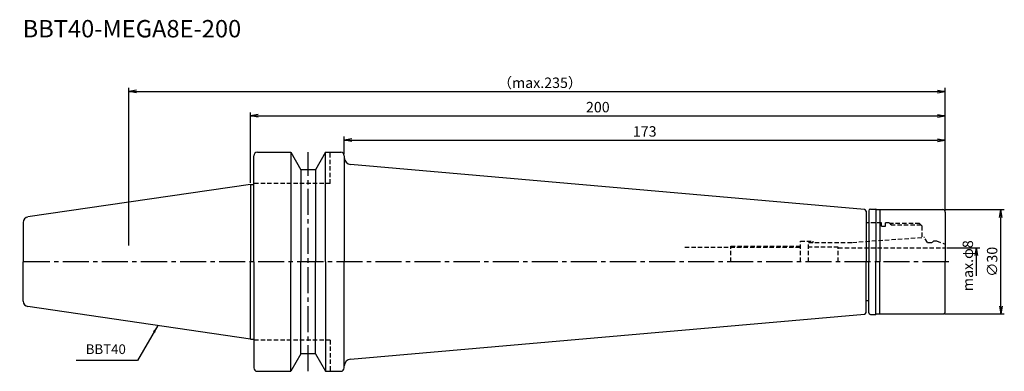
# Model space of a CAD drawing. Extents: x -66 to 217, y -32 to 70.
import ezdxf
from ezdxf.enums import TextEntityAlignment as Align

# ---------------------------------------------------------------- set-up
doc = ezdxf.new("R2010")
doc.units = 0
doc.header["$LTSCALE"] = 10
doc.header["$PDMODE"] = 1
doc.header["$PDSIZE"] = -5
doc.linetypes.add('CENTER2', pattern=[1.125, 0.75, -0.125, 0.125, -0.125])
doc.linetypes.add('HIDDEN2', pattern=[0.1875, 0.125, -0.0625])
doc.layers.get('0').update_dxf_attribs({"linetype": 'CONTINUOUS'})
doc.layers.get('DEFPOINTS').update_dxf_attribs({"linetype": 'CONTINUOUS'})
for name, color, linetype in [('240', 4, 'CONTINUOUS'), ('241', 211, 'CONTINUOUS'), ('242', 3, 'CONTINUOUS'), ('245', 2, 'CENTER2'), ('250', 3, 'CONTINUOUS')]:
    doc.layers.add(name, color=color, linetype=linetype)
doc.styles.get("Standard").update_dxf_attribs({"font": 'romans.shx', "bigfont": 'BIGFONT.SHX'})
doc.styles.add('YOKO', font='romans.shx', dxfattribs={"bigfont": 'extfont.shx'})
doc.dimstyles.new('BIGT', dxfattribs={"dimtxt": 2.8, "dimasz": 2.23, "dimexe": 1, "dimexo": 0.5, "dimgap": 1, "dimtad": 3, "dimdec": 3, "dimtxsty": 'STANDARD', "dimblk1": 'OPEN', "dimblk2": 'OPEN', "dimsah": 1, "dimcen": 0, "dimclrd": 256, "dimclre": 256, "dimclrt": 40, "dimazin": 3, "dimtfac": 1, "dimtdec": 3, "dimtix": 1, "dimtmove": 0, "dimatfit": 3, "dimtolj": 1})
doc.dimstyles.new('BIGT$0', dxfattribs={"dimtxt": 3, "dimasz": 2.23, "dimexe": 1, "dimexo": 0.5, "dimgap": 1, "dimtad": 3, "dimdec": 3, "dimtxsty": 'STANDARD', "dimblk": 'OPEN', "dimcen": 0, "dimclrd": 3, "dimclre": 3, "dimclrt": 40, "dimazin": 3, "dimtp": 0.1, "dimtm": 0.1, "dimtfac": 0.71, "dimtdec": 3, "dimtmove": 0, "dimatfit": 3, "dimtolj": 1})

# ---------------------------------------------------------------- blocks, each defined once
blk = doc.blocks.new('_OPEN')
at = {"color": 0, "linetype": 'BYBLOCK'}
for p, q in [((-1, 0.17), (0, 0)), ((-1, -0.17), (0, 0)), ((0, 0), (-1, 0))]:
    blk.add_line(p, q, dxfattribs=at)
blk = doc.blocks.new('*D3')
at = {"layer": '250', "color": 3, "linetype": 'CONTINUOUS'}
for p, q in [((-35, 4.7), (-35, 50)), ((-32.77, 49), (197.77, 49)), ((200, 14.8), (200, 50))]:
    blk.add_line(p, q, dxfattribs=at)
at = {"layer": 'DEFPOINTS', "color": 0, "linetype": 'CONTINUOUS'}
for p in [(200, 49), (200, 14.3), (-35, 4.2)]:
    blk.add_point(p, dxfattribs=at)
at = {"layer": '250', "color": 3, "linetype": 'CONTINUOUS', "xscale": 2.23, "yscale": 2.23, "zscale": 2.23, "rotation": 180}
blk.add_blockref('_OPEN', (-35, 49), dxfattribs=at)
at = {"layer": '250', "color": 3, "linetype": 'CONTINUOUS', "xscale": 2.23, "yscale": 2.23, "zscale": 2.23}
blk.add_blockref('_OPEN', (200, 49), dxfattribs=at)
at = {"layer": '250', "color": 40, "linetype": 'CONTINUOUS', "insert": (83.35, 51.5), "char_height": 3, "attachment_point": 5}
blk.add_mtext('\\A1;（max.235）', dxfattribs=at)
blk = doc.blocks.new('*D4')
at = {"layer": '250', "color": 3, "linetype": 'CONTINUOUS'}
for p, q in [((0, 22.725), (0, 42.996)), ((200, 17.305322), (200, 42.996)), ((2.23, 41.996), (197.77, 41.996))]:
    blk.add_line(p, q, dxfattribs=at)
at = {"layer": 'DEFPOINTS', "color": 0, "linetype": 'CONTINUOUS'}
for p in [(200, 41.996), (0, 22.225), (200, 16.805322)]:
    blk.add_point(p, dxfattribs=at)
at = {"layer": '250', "color": 3, "linetype": 'CONTINUOUS', "xscale": 2.23, "yscale": 2.23, "zscale": 2.23, "rotation": 180}
blk.add_blockref('_OPEN', (0, 41.996), dxfattribs=at)
at = {"layer": '250', "color": 3, "linetype": 'CONTINUOUS', "xscale": 2.23, "yscale": 2.23, "zscale": 2.23}
blk.add_blockref('_OPEN', (200, 41.996), dxfattribs=at)
at = {"layer": '250', "color": 40, "linetype": 'CONTINUOUS', "insert": (100, 44.496), "char_height": 3, "attachment_point": 5}
blk.add_mtext('\\A1;200', dxfattribs=at)
blk = doc.blocks.new('*D12')
at = {"layer": '250', "color": 3, "linetype": 'CONTINUOUS'}
for p, q in [((199.8, 15), (217, 15)), ((216, -12.77), (216, 12.77)), ((199.8, -15), (217, -15))]:
    blk.add_line(p, q, dxfattribs=at)
at = {"layer": 'DEFPOINTS', "color": 0, "linetype": 'CONTINUOUS'}
for p in [(199.3, 15), (216, 15), (199.3, -15)]:
    blk.add_point(p, dxfattribs=at)
at = {"layer": '250', "color": 3, "linetype": 'CONTINUOUS', "xscale": 2.23, "yscale": 2.23, "zscale": 2.23}
for p, rotation in [((216, 15), 90), ((216, -15), 270)]:
    blk.add_blockref('_OPEN', p, dxfattribs=dict(at, rotation=rotation))
at = {"layer": '250', "color": 40, "linetype": 'CONTINUOUS', "insert": (213.5, 0), "char_height": 3, "attachment_point": 5, "rotation": 90}
blk.add_mtext('\\A1;{\\H3;∅}30', dxfattribs=at)
blk = doc.blocks.new('*D13')
at = {"layer": '250', "color": 3, "linetype": 'CONTINUOUS'}
for p, q in [((200.5, 4), (210, 4)), ((209, -4), (209, 1.77))]:
    blk.add_line(p, q, dxfattribs=at)
at = {"layer": 'DEFPOINTS', "color": 0, "linetype": 'CONTINUOUS'}
for p in [(200, 4), (209, 4), (199.8, -4)]:
    blk.add_point(p, dxfattribs=at)
at = {"layer": '250', "color": 3, "linetype": 'CONTINUOUS', "xscale": 2.23, "yscale": 2.23, "zscale": 2.23, "rotation": 90}
blk.add_blockref('_OPEN', (209, 4), dxfattribs=at)
at = {"layer": '250', "color": 40, "linetype": 'CONTINUOUS', "insert": (206.5, -1.115), "char_height": 3, "attachment_point": 5, "rotation": 90}
blk.add_mtext('\\A1;max.φ8', dxfattribs=at)
blk = doc.blocks.new('_NONE')
blk = doc.blocks.new('*D15')
at = {"layer": '250', "color": 3, "linetype": 'CONTINUOUS'}
for p, q in [((27, 31), (27, 36)), ((29.23, 35), (197.77, 35)), ((200, 14.8), (200, 36))]:
    blk.add_line(p, q, dxfattribs=at)
at = {"layer": 'DEFPOINTS', "color": 0, "linetype": 'CONTINUOUS'}
for p in [(200, 35), (27, 30.5), (200, 14.3)]:
    blk.add_point(p, dxfattribs=at)
at = {"layer": '250', "color": 3, "linetype": 'CONTINUOUS', "xscale": 2.23, "yscale": 2.23, "zscale": 2.23, "rotation": 180}
blk.add_blockref('_OPEN', (27, 35), dxfattribs=at)
at = {"layer": '250', "color": 3, "linetype": 'CONTINUOUS', "xscale": 2.23, "yscale": 2.23, "zscale": 2.23}
blk.add_blockref('_OPEN', (200, 35), dxfattribs=at)
at = {"layer": '250', "color": 40, "linetype": 'CONTINUOUS', "insert": (113.5, 37.5), "char_height": 3, "attachment_point": 5}
blk.add_mtext('\\A1;173', dxfattribs=at)
blk = doc.blocks.new('1')
at = {"layer": '240', "linetype": 'CONTINUOUS'}
for p, q in [((2, 31.5), (11.6, 31.5)), ((11.6, 31.5), (14.49, 26.5)), ((21.6, 31.5), (18.71, 26.5)), ((21.6, 31.5), (26, 31.5)), ((1, 22.23), (1, 30.5)), ((27, 30.5), (27, 29.97)), ((18.71, 26.5), (14.49, 26.5)), ((176.74, 15.04), (28.83, 27.98)), ((0, 22.23), (-64.03, 12.89)), ((177.2, 14.54), (177.2, 11.2)), ((178, 14.65), (178, 11.2)), ((178.5, 15.15), (180, 15.15)), ((180.26, 15), (199.3, 15)), ((200, 14.3), (200, 0)), ((-65.4, 11.3), (-65.4, 0)), ((178, 11.2), (177.2, 11.2)), ((-65.4, -11.3), (-65.4, 0)), ((200, -14.3), (200, 0)), ((177.2, -14.54), (177.2, -11.2)), ((178, -11.2), (177.2, -11.2)), ((178, -14.65), (178, -11.2)), ((0, -22.23), (-64.03, -12.89)), ((28.83, -27.98), (176.74, -15.04)), ((178.5, -15.15), (180, -15.15)), ((180.26, -15), (199.3, -15)), ((1, -22.23), (1, -30.5)), ((14.49, -26.5), (11.6, -31.5)), ((18.71, -26.5), (14.49, -26.5)), ((18.71, -26.5), (21.6, -31.5)), ((27, -30.5), (27, -29.97)), ((2, -31.5), (11.6, -31.5)), ((21.6, -31.5), (26, -31.5))]:
    blk.add_line(p, q, dxfattribs=at)
at = {"layer": '240'}
for p, q in [((0, 22.23), (1, 22.23)), ((180.26, 15), (180, 15.15)), ((180.26, -15), (180, -15.15)), ((0, -22.23), (1, -22.23))]:
    blk.add_line(p, q, dxfattribs=at)
at = {"layer": '240', "linetype": 'CONTINUOUS'}
for centre, radius, start, end in [((2, 30.5), 1, 90, 180), ((26, 30.5), 1, 0, 90), ((29, 29.97), 2, 180, 265), ((176.7, 14.54), 0.5, 0, 85), ((178.5, 14.65), 0.5, 90, 180), ((199.3, 14.3), 0.7, 0, 90), ((-63.8, 11.3), 1.6, 98.2971, 180), ((-63.8, -11.3), 1.6, 180, 261.7029), ((176.7, -14.54), 0.5, 275, 0), ((178.5, -14.65), 0.5, 180, 270), ((199.3, -14.3), 0.7, 270, 0), ((29, -29.97), 2, 95, 180), ((2, -30.5), 1, 180, 270), ((26, -30.5), 1, 270, 0)]:
    blk.add_arc(centre, radius, start, end, dxfattribs=at)
at = {"layer": '241', "linetype": 'CONTINUOUS'}
for p, q in [((11.6, 31.5), (11.6, 0)), ((21.6, 0), (21.6, 31.5)), ((27, 29.97), (27, 0)), ((14.49, 26.5), (14.49, 0)), ((18.71, 26.5), (18.71, 0)), ((0, 22.23), (0, 0)), ((180, 15.15), (180, 0)), ((181.2, 15), (181.2, 0)), ((0, -22.23), (0, 0)), ((11.6, -31.5), (11.6, 0)), ((14.49, -26.5), (14.49, 0)), ((18.71, -26.5), (18.71, 0)), ((21.6, 0), (21.6, -31.5)), ((27, -29.97), (27, 0)), ((180, -15.15), (180, 0)), ((181.2, -15), (181.2, 0))]:
    blk.add_line(p, q, dxfattribs=at)
at = {"layer": '241', "linetype": 'HIDDEN2'}
for p, q in [((23, 22.5), (23, 31.5)), ((23, 22.5), (1, 22.5)), ((181.7, 11.2), (178, 11.2)), ((181.7, 10.27), (181.7, 11.2)), ((182.8, 10.27), (182.8, 11.25)), ((183.8, 11.25), (182.8, 11.25)), ((184.05, 11), (183.8, 11.25)), ((192.6, 11), (184.05, 11)), ((192.6, 11), (193.3, 10.3)), ((193.3, 10.3), (193.3, 7)), ((158.3, 0), (158.3, 5.9)), ((158.3, 5.9), (162, 5.9)), ((162, 5.6), (162, 5.9)), ((173.28, 5.6), (194, 7.05)), ((194.87, 5.55), (194, 7.05)), ((196.25, 5.55), (196.7, 6)), ((196.7, 6), (197.5, 6)), ((197.5, 6), (200, 5.09)), ((125.06, 4.2), (158.3, 4.2)), ((160.6, 5.6), (173.28, 5.6)), ((160.6, 0), (160.6, 5.6)), ((169.22, 4.2), (160.6, 4.2)), ((169.22, 0), (169.22, 4.2)), ((169.22, 4), (200, 4)), ((194.87, 5.55), (196.25, 5.55)), ((23, -22.5), (1, -22.5)), ((23, -22.5), (23, -31.5))]:
    blk.add_line(p, q, dxfattribs=at)
at = {"layer": '241'}
for p, q in [((1, 0), (1, 22.23)), ((177.2, 11.2), (177.2, 0)), ((178, 11.2), (178, 0)), ((181.7, 10.27), (182.8, 10.27)), ((1, 0), (1, -22.23)), ((177.2, -11.2), (177.2, 0)), ((178, -11.2), (178, 0))]:
    blk.add_line(p, q, dxfattribs=at)
at = {"layer": '242', "linetype": 'HIDDEN2'}
for p, q in [((184.55, 10.5), (184.18, 10.87)), ((193.1, 10.5), (184.55, 10.5)), ((138.3, 4.5), (158.3, 4.5)), ((138.3, 0), (138.3, 4.5))]:
    blk.add_line(p, q, dxfattribs=at)
at = {"layer": '245', "linetype": 'CENTER2'}
for p, q in [((16.6, -31.5), (16.6, 31.5)), ((201, 0), (-66.4, 0))]:
    blk.add_line(p, q, dxfattribs=at)

msp = doc.modelspace()

# ---------------------------------------------------------------- linework, layer by layer
at = {"layer": '250', "linetype": 'CONTINUOUS'}
msp.add_line((-32.4584, -28.4095), (-50.1917, -28.4095), dxfattribs=at)

# ---------------------------------------------------------------- block references
at = {"layer": '245'}
msp.add_blockref('1', (0, 0), dxfattribs=at)

# ---------------------------------------------------------------- texts
at = {"layer": '241', "style": 'YOKO'}
msp.add_text('BBT40-MEGA8E-200', height=5, dxfattribs=at).set_placement((-65.557, 62.996), align=Align.BOTTOM_LEFT)
at = {"layer": '250', "color": 40, "linetype": 'CONTINUOUS', "insert": (-47.3917, -27.4095), "char_height": 2.8, "attachment_point": 7, "style": 'YOKO'}
msp.add_mtext('BBT40', dxfattribs=at)

# ---------------------------------------------------------------- dimensions: what is measured, and where the dimension line sits
at = {"layer": '250', "linetype": 'CONTINUOUS'}
dim = msp.add_linear_dim(base=(200, 48.996), p1=(-35, 4.2), p2=(200, 14.3), text='（max.<>）', dimstyle='BIGT$0', dxfattribs=at)
dim.commit()
dim.dimension.update_dxf_attribs({"geometry": '*D3', "text_midpoint": (83.3473, 48.996), "dimtype": 160})
for base, p1, p2, picture, middle in [((200, 41.996), (0, 22.225), (200, 16.8053), '*D4', (100, 44.496)), ((200, 35), (27, 30.5), (200, 14.3), '*D15', (113.5, 37.5))]:
    dim = msp.add_linear_dim(base=base, p1=p1, p2=p2, dimstyle='BIGT$0', dxfattribs=at)
    dim.commit()
    dim.dimension.update_dxf_attribs({"geometry": picture, "text_midpoint": middle})
dim = msp.add_linear_dim(base=(216, 15), p1=(199.3, -15), p2=(199.3, 15), angle=90, text='{\\H3;∅}<>', dimstyle='BIGT$0', dxfattribs=at)
dim.commit()
dim.dimension.update_dxf_attribs({"geometry": '*D12', "text_midpoint": (216, 0), "dimtype": 160})
dim = msp.add_linear_dim(base=(209, 4), p1=(199.8, -4), p2=(200, 4), angle=90, text='max.φ<>', dimstyle='BIGT$0', override={"dimblk1": 'NONE', "dimblk2": 'OPEN', "dimsah": 1, "dimse1": 1}, dxfattribs=at)
dim.commit()
dim.dimension.update_dxf_attribs({"geometry": '*D13', "text_midpoint": (209, -1.115), "dimtype": 160})

# ---------------------------------------------------------------- leaders
msp.add_leader([(-26.6444, -18.3394), (-32.4584, -28.4095)], dimstyle='BIGT', dxfattribs=at)

doc.saveas('drawing.dxf')
